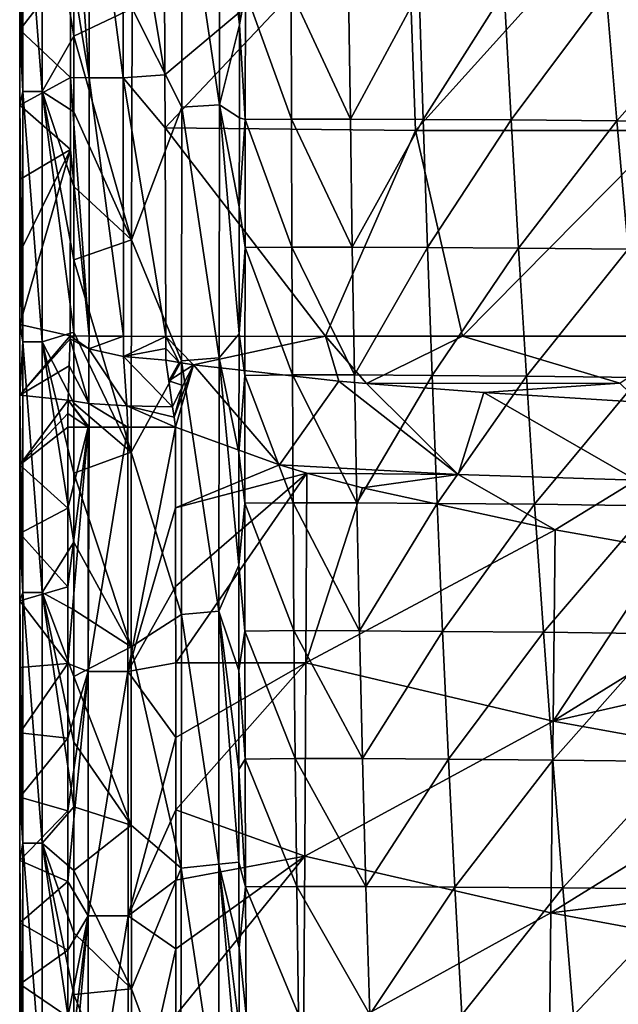
# Model space of a CAD drawing. Units: millimetres. Extents: x -302 to 303, y -411 to 69.
# Drawn here: x -302 to -255, y -103 to -27 of the extents above; entities that cross this region are included whole.
import ezdxf

# ---------------------------------------------------------------- set-up
doc = ezdxf.new("R2010")
doc.units = ezdxf.units.MM
doc.header["$LTSCALE"] = 65.185185
for name, color, linetype in [('57', 7, 'CONTINUOUS'), ('58', 7, 'CONTINUOUS'), ('60', 7, 'CONTINUOUS'), ('61', 7, 'CONTINUOUS'), ('63', 7, 'CONTINUOUS'), ('79', 7, 'CONTINUOUS'), ('80', 7, 'CONTINUOUS'), ('86', 7, 'CONTINUOUS'), ('91', 7, 'CONTINUOUS'), ('92', 7, 'CONTINUOUS'), ('94', 7, 'CONTINUOUS'), ('95', 7, 'CONTINUOUS'), ('96', 7, 'CONTINUOUS'), ('97', 7, 'CONTINUOUS'), ('98', 7, 'CONTINUOUS')]:
    doc.layers.add(name, color=color, linetype=linetype)

msp = doc.modelspace()

# ---------------------------------------------------------------- linework, layer by layer
at = {"layer": '57', "linetype": 'Continuous'}
for points in [[(-297.353, -22.271, -37.487), (-292.855, -26.089, -38.85), (-297.353, -28.229, -37.487), (-297.353, -22.271, -37.487)], [(-292.855, -26.089, -38.85), (-292.888, -44.011, -38.84), (-297.353, -28.229, -37.487), (-292.855, -26.089, -38.85)], [(-297.353, -28.229, -37.487), (-292.888, -44.011, -38.84), (-297.353, -34.098, -37.487), (-297.353, -28.229, -37.487)], [(-297.353, -34.098, -37.487), (-292.888, -44.011, -38.84), (-297.352, -39.875, -37.487), (-297.353, -34.098, -37.487)], [(-297.352, -39.875, -37.487), (-292.888, -44.011, -38.84), (-297.352, -45.557, -37.488), (-297.352, -39.875, -37.487)], [(-292.888, -44.011, -38.84), (-292.912, -60.435, -38.833), (-297.352, -45.557, -37.488), (-292.888, -44.011, -38.84)], [(-297.352, -45.557, -37.488), (-292.912, -60.435, -38.833), (-297.352, -51.148, -37.488), (-297.352, -45.557, -37.488)], [(-297.352, -51.148, -37.488), (-292.912, -60.435, -38.833), (-297.352, -56.652, -37.488), (-297.352, -51.148, -37.488)], [(-297.352, -56.652, -37.488), (-292.912, -60.435, -38.833), (-297.351, -62.072, -37.488), (-297.352, -56.652, -37.488)], [(-292.912, -60.435, -38.833), (-292.92, -75.505, -38.83), (-297.351, -62.072, -37.488), (-292.912, -60.435, -38.833)], [(-297.351, -62.072, -37.488), (-292.92, -75.505, -38.83), (-297.351, -67.407, -37.488), (-297.351, -62.072, -37.488)], [(-297.351, -67.407, -37.488), (-292.92, -75.505, -38.83), (-297.351, -72.653, -37.488), (-297.351, -67.407, -37.488)], [(-297.351, -72.653, -37.488), (-292.92, -75.505, -38.83), (-297.351, -77.814, -37.488), (-297.351, -72.653, -37.488)], [(-292.92, -75.505, -38.83), (-292.911, -89.33, -38.833), (-297.351, -77.814, -37.488), (-292.92, -75.505, -38.83)], [(-297.351, -77.814, -37.488), (-292.911, -89.33, -38.833), (-297.351, -82.894, -37.488), (-297.351, -77.814, -37.488)], [(-297.351, -82.894, -37.488), (-292.911, -89.33, -38.833), (-297.351, -87.898, -37.488), (-297.351, -82.894, -37.488)], [(-297.351, -87.898, -37.488), (-292.911, -89.33, -38.833), (-297.352, -92.823, -37.488), (-297.351, -87.898, -37.488)], [(-292.911, -89.33, -38.833), (-292.883, -102.002, -38.842), (-297.352, -92.823, -37.488), (-292.911, -89.33, -38.833)], [(-297.352, -92.823, -37.488), (-292.883, -102.002, -38.842), (-297.352, -97.666, -37.488), (-297.352, -92.823, -37.488)], [(-297.352, -97.666, -37.488), (-292.883, -102.002, -38.842), (-297.352, -102.43, -37.487), (-297.352, -97.666, -37.488)], [(-292.883, -102.002, -38.842), (-292.839, -113.544, -38.855), (-297.352, -102.43, -37.487), (-292.883, -102.002, -38.842)], [(-297.352, -102.43, -37.487), (-292.839, -113.544, -38.855), (-297.353, -107.12, -37.487), (-297.352, -102.43, -37.487)]]:
    msp.add_3dface(points, dxfattribs=at)
at = {"layer": '58', "linetype": 'Continuous'}
for points in [[(-289.482, -58.517, -4.983), (-289.479, -64.754, -4.986), (-281.429, -61.435, -6.747), (-289.482, -58.517, -4.983)], [(-281.429, -61.435, -6.747), (-289.479, -64.754, -4.986), (-279.317, -62.058, -7.21), (-281.429, -61.435, -6.747)], [(-289.479, -64.754, -4.986), (-289.477, -70.836, -4.989), (-279.317, -62.058, -7.21), (-289.479, -64.754, -4.986)], [(-289.477, -70.836, -4.989), (-289.475, -76.76, -4.993), (-279.317, -62.058, -7.21), (-289.477, -70.836, -4.989)], [(-279.317, -62.058, -7.21), (-289.475, -76.76, -4.993), (-279.41, -76.764, -7.206), (-279.317, -62.058, -7.21)], [(-279.317, -62.058, -7.21), (-279.41, -76.764, -7.206), (-275.004, -63.216, -8.156), (-279.317, -62.058, -7.21)], [(-279.41, -76.764, -7.206), (-260.107, -66.457, -11.426), (-275.004, -63.216, -8.156), (-279.41, -76.764, -7.206)], [(-260.26, -81.281, -11.43), (-260.107, -66.457, -11.426), (-279.41, -76.764, -7.206), (-260.26, -81.281, -11.43)], [(-260.107, -66.457, -11.426), (-260.26, -81.281, -11.43), (-251.486, -67.983, -13.321), (-260.107, -66.457, -11.426)], [(-251.486, -67.983, -13.321), (-260.26, -81.281, -11.43), (-241.32, -69.563, -15.557), (-251.486, -67.983, -13.321)], [(-241.32, -69.563, -15.557), (-260.26, -81.281, -11.43), (-241.584, -77.044, -15.527), (-241.32, -69.563, -15.557)], [(-289.475, -76.76, -4.993), (-289.473, -82.527, -4.996), (-279.41, -76.764, -7.206), (-289.475, -76.76, -4.993)], [(-289.473, -82.527, -4.996), (-289.471, -88.132, -4.999), (-279.41, -76.764, -7.206), (-289.473, -82.527, -4.996)], [(-279.41, -76.764, -7.206), (-289.471, -88.132, -4.999), (-279.489, -91.716, -7.206), (-279.41, -76.764, -7.206)], [(-260.26, -81.281, -11.43), (-279.41, -76.764, -7.206), (-279.489, -91.716, -7.206), (-260.26, -81.281, -11.43)], [(-241.584, -77.044, -15.527), (-260.26, -81.281, -11.43), (-241.851, -84.606, -15.497), (-241.584, -77.044, -15.527)], [(-260.427, -96.107, -11.43), (-260.26, -81.281, -11.43), (-279.489, -91.716, -7.206), (-260.427, -96.107, -11.43)], [(-260.26, -81.281, -11.43), (-260.427, -96.107, -11.43), (-241.851, -84.606, -15.497), (-260.26, -81.281, -11.43)], [(-241.851, -84.606, -15.497), (-260.427, -96.107, -11.43), (-242.172, -93.896, -15.461), (-241.851, -84.606, -15.497)], [(-289.471, -88.132, -4.999), (-289.47, -93.581, -5.002), (-279.489, -91.716, -7.206), (-289.471, -88.132, -4.999)], [(-289.47, -93.581, -5.002), (-289.468, -98.884, -5.004), (-279.489, -91.716, -7.206), (-289.47, -93.581, -5.002)], [(-289.468, -98.884, -5.004), (-289.467, -104.044, -5.007), (-279.489, -91.716, -7.206), (-289.468, -98.884, -5.004)], [(-279.489, -91.716, -7.206), (-289.467, -104.044, -5.007), (-279.568, -106.669, -7.206), (-279.489, -91.716, -7.206)], [(-260.427, -96.107, -11.43), (-279.489, -91.716, -7.206), (-279.568, -106.669, -7.206), (-260.427, -96.107, -11.43)], [(-242.172, -93.896, -15.461), (-260.427, -96.107, -11.43), (-242.357, -99.469, -15.441), (-242.172, -93.896, -15.461)], [(-260.594, -110.928, -11.43), (-260.427, -96.107, -11.43), (-279.568, -106.669, -7.206), (-260.594, -110.928, -11.43)], [(-260.427, -96.107, -11.43), (-260.594, -110.928, -11.43), (-242.357, -99.469, -15.441), (-260.427, -96.107, -11.43)], [(-242.357, -99.469, -15.441), (-260.594, -110.928, -11.43), (-242.767, -112.451, -15.399), (-242.357, -99.469, -15.441)]]:
    msp.add_3dface(points, dxfattribs=at)
at = {"layer": '60', "linetype": 'Continuous'}
for points in [[(-284.52, -19.859, -48.179), (-284.078, -24.792, -50.595), (-284.531, -27.359, -48.185), (-284.52, -19.859, -48.179)], [(-284.078, -24.792, -50.595), (-284.092, -34.693, -50.625), (-284.531, -27.359, -48.185), (-284.078, -24.792, -50.595)], [(-284.078, -24.792, -50.595), (-280.504, -34.672, -66.917), (-284.092, -34.693, -50.625), (-284.078, -24.792, -50.595)], [(-280.528, -24.777, -66.901), (-280.504, -34.672, -66.917), (-284.078, -24.792, -50.595), (-280.528, -24.777, -66.901)], [(-276.092, -24.76, -82.623), (-275.955, -34.66, -82.621), (-280.528, -24.777, -66.901), (-276.092, -24.76, -82.623)], [(-280.528, -24.777, -66.901), (-275.955, -34.66, -82.621), (-280.504, -34.672, -66.917), (-280.528, -24.777, -66.901)], [(-276.092, -24.76, -82.623), (-270.632, -24.771, -97.679), (-275.955, -34.66, -82.621), (-276.092, -24.76, -82.623)], [(-270.632, -24.771, -97.679), (-270.312, -34.685, -97.68), (-275.955, -34.66, -82.621), (-270.632, -24.771, -97.679)], [(-270.632, -24.771, -97.679), (-264.051, -24.781, -111.848), (-270.312, -34.685, -97.68), (-270.632, -24.771, -97.679)], [(-264.051, -24.781, -111.848), (-263.506, -34.712, -111.828), (-270.312, -34.685, -97.68), (-264.051, -24.781, -111.848)], [(-264.051, -24.781, -111.848), (-256.146, -24.849, -125.106), (-263.506, -34.712, -111.828), (-264.051, -24.781, -111.848)], [(-256.146, -24.849, -125.106), (-255.321, -34.795, -125.074), (-263.506, -34.712, -111.828), (-256.146, -24.849, -125.106)], [(-256.146, -24.849, -125.106), (-246.642, -24.975, -137.399), (-255.321, -34.795, -125.074), (-256.146, -24.849, -125.106)], [(-246.642, -24.975, -137.399), (-245.457, -34.93, -137.38), (-255.321, -34.795, -125.074), (-246.642, -24.975, -137.399)], [(-284.531, -27.359, -48.185), (-284.092, -34.693, -50.625), (-284.543, -34.547, -48.19), (-284.531, -27.359, -48.185)], [(-284.543, -34.547, -48.19), (-284.092, -34.693, -50.625), (-284.555, -41.448, -48.195), (-284.543, -34.547, -48.19)], [(-284.092, -34.693, -50.625), (-284.105, -44.594, -50.657), (-284.555, -41.448, -48.195), (-284.092, -34.693, -50.625)], [(-284.092, -34.693, -50.625), (-280.475, -44.566, -66.935), (-284.105, -44.594, -50.657), (-284.092, -34.693, -50.625)], [(-280.504, -34.672, -66.917), (-280.475, -44.566, -66.935), (-284.092, -34.693, -50.625), (-280.504, -34.672, -66.917)], [(-275.955, -34.66, -82.621), (-275.808, -44.56, -82.621), (-280.504, -34.672, -66.917), (-275.955, -34.66, -82.621)], [(-280.504, -34.672, -66.917), (-275.808, -44.56, -82.621), (-280.475, -44.566, -66.935), (-280.504, -34.672, -66.917)], [(-275.955, -34.66, -82.621), (-270.312, -34.685, -97.68), (-275.808, -44.56, -82.621), (-275.955, -34.66, -82.621)], [(-270.312, -34.685, -97.68), (-269.974, -44.597, -97.678), (-275.808, -44.56, -82.621), (-270.312, -34.685, -97.68)], [(-270.312, -34.685, -97.68), (-263.506, -34.712, -111.828), (-269.974, -44.597, -97.678), (-270.312, -34.685, -97.68)], [(-263.506, -34.712, -111.828), (-262.932, -44.64, -111.808), (-269.974, -44.597, -97.678), (-263.506, -34.712, -111.828)], [(-263.506, -34.712, -111.828), (-255.321, -34.795, -125.074), (-262.932, -44.64, -111.808), (-263.506, -34.712, -111.828)], [(-255.321, -34.795, -125.074), (-254.459, -44.737, -125.044), (-262.932, -44.64, -111.808), (-255.321, -34.795, -125.074)], [(-255.321, -34.795, -125.074), (-245.457, -34.93, -137.38), (-254.459, -44.737, -125.044), (-255.321, -34.795, -125.074)], [(-284.555, -41.448, -48.195), (-284.105, -44.594, -50.657), (-284.569, -51.269, -48.2), (-284.555, -41.448, -48.195)], [(-284.105, -44.594, -50.657), (-284.114, -54.495, -50.689), (-284.569, -51.269, -48.2), (-284.105, -44.594, -50.657)], [(-284.105, -44.594, -50.657), (-280.437, -54.462, -66.955), (-284.114, -54.495, -50.689), (-284.105, -44.594, -50.657)], [(-280.475, -44.566, -66.935), (-280.437, -54.462, -66.955), (-284.105, -44.594, -50.657), (-280.475, -44.566, -66.935)], [(-275.808, -44.56, -82.621), (-275.645, -54.461, -82.621), (-280.475, -44.566, -66.935), (-275.808, -44.56, -82.621)], [(-280.475, -44.566, -66.935), (-275.645, -54.461, -82.621), (-280.437, -54.462, -66.955), (-280.475, -44.566, -66.935)], [(-275.808, -44.56, -82.621), (-269.974, -44.597, -97.678), (-275.645, -54.461, -82.621), (-275.808, -44.56, -82.621)], [(-269.974, -44.597, -97.678), (-269.614, -54.508, -97.676), (-275.645, -54.461, -82.621), (-269.974, -44.597, -97.678)], [(-269.974, -44.597, -97.678), (-262.932, -44.64, -111.808), (-269.614, -54.508, -97.676), (-269.974, -44.597, -97.678)], [(-262.932, -44.64, -111.808), (-262.326, -54.563, -111.79), (-269.614, -54.508, -97.676), (-262.932, -44.64, -111.808)], [(-262.932, -44.64, -111.808), (-254.459, -44.737, -125.044), (-262.326, -54.563, -111.79), (-262.932, -44.64, -111.808)], [(-254.459, -44.737, -125.044), (-253.556, -54.671, -125.017), (-262.326, -54.563, -111.79), (-254.459, -44.737, -125.044)], [(-284.569, -51.269, -48.2), (-284.114, -54.495, -50.689), (-284.58, -60.503, -48.201), (-284.569, -51.269, -48.2)], [(-284.114, -54.495, -50.689), (-284.118, -64.398, -50.723), (-284.58, -60.503, -48.201), (-284.114, -54.495, -50.689)], [(-284.114, -54.495, -50.689), (-280.385, -64.361, -66.977), (-284.118, -64.398, -50.723), (-284.114, -54.495, -50.689)], [(-280.437, -54.462, -66.955), (-280.385, -64.361, -66.977), (-284.114, -54.495, -50.689), (-280.437, -54.462, -66.955)], [(-275.645, -54.461, -82.621), (-275.463, -64.362, -82.622), (-280.437, -54.462, -66.955), (-275.645, -54.461, -82.621)], [(-280.437, -54.462, -66.955), (-275.463, -64.362, -82.622), (-280.385, -64.361, -66.977), (-280.437, -54.462, -66.955)], [(-275.645, -54.461, -82.621), (-269.614, -54.508, -97.676), (-275.463, -64.362, -82.622), (-275.645, -54.461, -82.621)], [(-269.614, -54.508, -97.676), (-269.228, -64.415, -97.673), (-275.463, -64.362, -82.622), (-269.614, -54.508, -97.676)], [(-269.614, -54.508, -97.676), (-262.326, -54.563, -111.79), (-269.228, -64.415, -97.673), (-269.614, -54.508, -97.676)], [(-262.326, -54.563, -111.79), (-261.686, -64.479, -111.773), (-269.228, -64.415, -97.673), (-262.326, -54.563, -111.79)], [(-262.326, -54.563, -111.79), (-253.556, -54.671, -125.017), (-261.686, -64.479, -111.773), (-262.326, -54.563, -111.79)], [(-253.556, -54.671, -125.017), (-252.607, -64.594, -124.995), (-261.686, -64.479, -111.773), (-253.556, -54.671, -125.017)], [(-284.58, -60.503, -48.201), (-284.118, -64.398, -50.723), (-284.587, -69.192, -48.198), (-284.58, -60.503, -48.201)], [(-284.118, -64.398, -50.723), (-284.113, -74.302, -50.757), (-284.587, -69.192, -48.198), (-284.118, -64.398, -50.723)], [(-280.385, -64.361, -66.977), (-280.316, -74.262, -67), (-284.118, -64.398, -50.723), (-280.385, -64.361, -66.977)], [(-284.118, -64.398, -50.723), (-280.316, -74.262, -67), (-284.113, -74.302, -50.757), (-284.118, -64.398, -50.723)], [(-275.463, -64.362, -82.622), (-275.257, -74.264, -82.623), (-280.385, -64.361, -66.977), (-275.463, -64.362, -82.622)], [(-280.385, -64.361, -66.977), (-275.257, -74.264, -82.623), (-280.316, -74.262, -67), (-280.385, -64.361, -66.977)], [(-275.463, -64.362, -82.622), (-269.228, -64.415, -97.673), (-275.257, -74.264, -82.623), (-275.463, -64.362, -82.622)], [(-269.228, -64.415, -97.673), (-268.811, -74.32, -97.67), (-275.257, -74.264, -82.623), (-269.228, -64.415, -97.673)], [(-269.228, -64.415, -97.673), (-261.686, -64.479, -111.773), (-268.811, -74.32, -97.67), (-269.228, -64.415, -97.673)], [(-261.686, -64.479, -111.773), (-261.005, -74.387, -111.76), (-268.811, -74.32, -97.67), (-261.686, -64.479, -111.773)], [(-261.686, -64.479, -111.773), (-252.607, -64.594, -124.995), (-261.005, -74.387, -111.76), (-261.686, -64.479, -111.773)], [(-252.607, -64.594, -124.995), (-251.61, -74.504, -124.979), (-261.005, -74.387, -111.76), (-252.607, -64.594, -124.995)], [(-284.587, -69.192, -48.198), (-284.113, -74.302, -50.757), (-284.59, -77.355, -48.189), (-284.587, -69.192, -48.198)], [(-284.113, -74.302, -50.757), (-284.098, -84.204, -50.792), (-284.59, -77.355, -48.189), (-284.113, -74.302, -50.757)], [(-280.316, -74.262, -67), (-280.224, -84.164, -67.024), (-284.113, -74.302, -50.757), (-280.316, -74.262, -67)], [(-284.113, -74.302, -50.757), (-280.224, -84.164, -67.024), (-284.098, -84.204, -50.792), (-284.113, -74.302, -50.757)], [(-275.257, -74.264, -82.623), (-275.023, -84.166, -82.624), (-280.316, -74.262, -67), (-275.257, -74.264, -82.623)], [(-280.316, -74.262, -67), (-275.023, -84.166, -82.624), (-280.224, -84.164, -67.024), (-280.316, -74.262, -67)], [(-275.257, -74.264, -82.623), (-268.811, -74.32, -97.67), (-275.023, -84.166, -82.624), (-275.257, -74.264, -82.623)], [(-268.811, -74.32, -97.67), (-268.359, -84.22, -97.668), (-275.023, -84.166, -82.624), (-268.811, -74.32, -97.67)], [(-268.811, -74.32, -97.67), (-261.005, -74.387, -111.76), (-268.359, -84.22, -97.668), (-268.811, -74.32, -97.67)], [(-261.005, -74.387, -111.76), (-260.282, -84.286, -111.753), (-268.359, -84.22, -97.668), (-261.005, -74.387, -111.76)], [(-261.005, -74.387, -111.76), (-251.61, -74.504, -124.979), (-260.282, -84.286, -111.753), (-261.005, -74.387, -111.76)], [(-251.61, -74.504, -124.979), (-250.558, -84.401, -124.969), (-260.282, -84.286, -111.753), (-251.61, -74.504, -124.979)], [(-284.59, -77.355, -48.189), (-284.098, -84.204, -50.792), (-284.588, -85.023, -48.176), (-284.59, -77.355, -48.189)], [(-284.098, -84.204, -50.792), (-284.07, -94.104, -50.826), (-284.588, -85.023, -48.176), (-284.098, -84.204, -50.792)], [(-280.224, -84.164, -67.024), (-280.106, -94.067, -67.048), (-284.098, -84.204, -50.792), (-280.224, -84.164, -67.024)], [(-284.098, -84.204, -50.792), (-280.106, -94.067, -67.048), (-284.07, -94.104, -50.826), (-284.098, -84.204, -50.792)], [(-275.023, -84.166, -82.624), (-274.755, -94.067, -82.625), (-280.224, -84.164, -67.024), (-275.023, -84.166, -82.624)], [(-280.224, -84.164, -67.024), (-274.755, -94.067, -82.625), (-280.106, -94.067, -67.048), (-280.224, -84.164, -67.024)], [(-275.023, -84.166, -82.624), (-268.359, -84.22, -97.668), (-274.755, -94.067, -82.625), (-275.023, -84.166, -82.624)], [(-268.359, -84.22, -97.668), (-267.869, -94.116, -97.668), (-274.755, -94.067, -82.625), (-268.359, -84.22, -97.668)], [(-268.359, -84.22, -97.668), (-260.282, -84.286, -111.753), (-267.869, -94.116, -97.668), (-268.359, -84.22, -97.668)], [(-260.282, -84.286, -111.753), (-259.511, -94.176, -111.751), (-267.869, -94.116, -97.668), (-260.282, -84.286, -111.753)], [(-260.282, -84.286, -111.753), (-250.558, -84.401, -124.969), (-259.511, -94.176, -111.751), (-260.282, -84.286, -111.753)], [(-250.558, -84.401, -124.969), (-249.449, -94.284, -124.967), (-259.511, -94.176, -111.751), (-250.558, -84.401, -124.969)], [(-284.588, -85.023, -48.176), (-284.07, -94.104, -50.826), (-284.582, -92.176, -48.159), (-284.588, -85.023, -48.176)], [(-284.582, -92.176, -48.159), (-284.07, -94.104, -50.826), (-284.573, -98.813, -48.137), (-284.582, -92.176, -48.159)], [(-284.07, -94.104, -50.826), (-284.027, -104.003, -50.86), (-284.573, -98.813, -48.137), (-284.07, -94.104, -50.826)], [(-280.106, -94.067, -67.048), (-279.957, -103.971, -67.071), (-284.07, -94.104, -50.826), (-280.106, -94.067, -67.048)], [(-284.07, -94.104, -50.826), (-279.957, -103.971, -67.071), (-284.027, -104.003, -50.86), (-284.07, -94.104, -50.826)], [(-274.755, -94.067, -82.625), (-274.45, -103.968, -82.626), (-280.106, -94.067, -67.048), (-274.755, -94.067, -82.625)], [(-280.106, -94.067, -67.048), (-274.45, -103.968, -82.626), (-279.957, -103.971, -67.071), (-280.106, -94.067, -67.048)], [(-274.755, -94.067, -82.625), (-267.869, -94.116, -97.668), (-274.45, -103.968, -82.626), (-274.755, -94.067, -82.625)], [(-267.869, -94.116, -97.668), (-267.336, -104.009, -97.671), (-274.45, -103.968, -82.626), (-267.869, -94.116, -97.668)], [(-267.869, -94.116, -97.668), (-259.511, -94.176, -111.751), (-267.336, -104.009, -97.671), (-267.869, -94.116, -97.668)], [(-259.511, -94.176, -111.751), (-258.688, -104.058, -111.757), (-267.336, -104.009, -97.671), (-259.511, -94.176, -111.751)], [(-259.511, -94.176, -111.751), (-249.449, -94.284, -124.967), (-258.688, -104.058, -111.757), (-259.511, -94.176, -111.751)], [(-249.449, -94.284, -124.967), (-248.276, -104.154, -124.975), (-258.688, -104.058, -111.757), (-249.449, -94.284, -124.967)], [(-284.573, -98.813, -48.137), (-284.027, -104.003, -50.86), (-284.56, -104.933, -48.112), (-284.573, -98.813, -48.137)]]:
    msp.add_3dface(points, dxfattribs=at)
at = {"layer": '61', "linetype": 'Continuous'}
for points in [[(-290.37, -15.224, -3.837), (-290.308, -31.229, -3.905), (-271.623, -15.528, -4.834), (-290.37, -15.224, -3.837)], [(-290.293, -35.325, -3.923), (-271.623, -15.528, -4.834), (-290.308, -31.229, -3.905), (-290.293, -35.325, -3.923)], [(-270.923, -35.536, -5.192), (-271.623, -15.528, -4.834), (-290.293, -35.325, -3.923), (-270.923, -35.536, -5.192)], [(-252.865, -15.528, -5.666), (-271.623, -15.528, -4.834), (-270.923, -35.536, -5.192), (-252.865, -15.528, -5.666)], [(-251.538, -35.536, -6.242), (-252.865, -15.528, -5.666), (-270.923, -35.536, -5.192), (-251.538, -35.536, -6.242)], [(-270.923, -35.536, -5.192), (-290.293, -35.325, -3.923), (-277.884, -51.469, -4.949), (-270.923, -35.536, -5.192)], [(-277.884, -51.469, -4.949), (-290.293, -35.325, -3.923), (-290.231, -51.475, -3.993), (-277.884, -51.469, -4.949)], [(-267.262, -51.463, -5.701), (-270.923, -35.536, -5.192), (-277.884, -51.469, -4.949), (-267.262, -51.463, -5.701)], [(-251.538, -35.536, -6.242), (-270.923, -35.536, -5.192), (-267.262, -51.463, -5.701), (-251.538, -35.536, -6.242)], [(-249.644, -51.448, -6.761), (-251.538, -35.536, -6.242), (-267.262, -51.463, -5.701), (-249.644, -51.448, -6.761)]]:
    msp.add_3dface(points, dxfattribs=at)
at = {"layer": '63', "linetype": 'Continuous'}
for points in [[(-301.549, -21.802, -30.871), (-301.549, -27.732, -30.871), (-297.606, -22.655, -9.353), (-301.549, -21.802, -30.871)], [(-297.606, -22.655, -9.353), (-301.549, -27.732, -30.871), (-297.614, -31.436, -9.389), (-297.606, -22.655, -9.353)], [(-301.549, -27.732, -30.871), (-301.549, -33.573, -30.871), (-297.614, -31.436, -9.389), (-301.549, -27.732, -30.871)], [(-297.614, -31.436, -9.389), (-301.549, -33.573, -30.871), (-297.618, -37.002, -9.412), (-297.614, -31.436, -9.389)], [(-301.549, -33.573, -30.871), (-301.548, -39.325, -30.87), (-297.618, -37.002, -9.412), (-301.549, -33.573, -30.871)], [(-301.548, -44.982, -30.87), (-301.548, -50.548, -30.87), (-297.618, -37.002, -9.412), (-301.548, -44.982, -30.87)], [(-297.618, -37.002, -9.412), (-301.548, -50.548, -30.87), (-297.631, -51.447, -9.473), (-297.618, -37.002, -9.412)], [(-301.548, -39.325, -30.87), (-301.548, -44.982, -30.87), (-297.618, -37.002, -9.412), (-301.548, -39.325, -30.87)], [(-301.548, -50.548, -30.87), (-301.547, -56.028, -30.87), (-297.631, -51.447, -9.473), (-301.548, -50.548, -30.87)], [(-297.631, -51.447, -9.473), (-301.547, -56.028, -30.87), (-297.637, -51.677, -9.501), (-297.631, -51.447, -9.473)], [(-297.637, -51.677, -9.501), (-301.547, -56.028, -30.87), (-297.73, -53.745, -9.93), (-297.637, -51.677, -9.501)], [(-297.73, -53.745, -9.93), (-301.547, -56.028, -30.87), (-297.802, -56.405, -10.261), (-297.73, -53.745, -9.93)], [(-301.547, -56.028, -30.87), (-301.547, -61.425, -30.87), (-297.802, -56.405, -10.261), (-301.547, -56.028, -30.87)], [(-297.802, -56.405, -10.261), (-301.547, -61.425, -30.87), (-297.815, -57.457, -10.322), (-297.802, -56.405, -10.261)], [(-301.547, -61.425, -30.87), (-297.82, -58.514, -10.343), (-297.815, -57.457, -10.322), (-301.547, -61.425, -30.87)], [(-297.82, -64.77, -10.346), (-297.82, -58.514, -10.343), (-301.547, -61.425, -30.87), (-297.82, -64.77, -10.346)], [(-301.547, -66.739, -30.87), (-297.82, -64.77, -10.346), (-301.547, -61.425, -30.87), (-301.547, -66.739, -30.87)], [(-297.82, -70.869, -10.349), (-297.82, -64.77, -10.346), (-301.547, -66.739, -30.87), (-297.82, -70.869, -10.349)], [(-301.547, -71.965, -30.87), (-297.82, -70.869, -10.349), (-301.547, -66.739, -30.87), (-301.547, -71.965, -30.87)], [(-297.821, -76.809, -10.351), (-297.82, -70.869, -10.349), (-301.547, -71.965, -30.87), (-297.821, -76.809, -10.351)], [(-301.547, -77.106, -30.87), (-297.821, -76.809, -10.351), (-301.547, -71.965, -30.87), (-301.547, -77.106, -30.87)], [(-297.822, -82.591, -10.354), (-297.821, -76.809, -10.351), (-301.547, -82.167, -30.87), (-297.822, -82.591, -10.354)], [(-301.547, -82.167, -30.87), (-297.821, -76.809, -10.351), (-301.547, -77.106, -30.87), (-301.547, -82.167, -30.87)], [(-301.547, -87.151, -30.87), (-297.822, -82.591, -10.354), (-301.547, -82.167, -30.87), (-301.547, -87.151, -30.87)], [(-297.822, -88.209, -10.356), (-297.822, -82.591, -10.354), (-301.547, -87.151, -30.87), (-297.822, -88.209, -10.356)], [(-301.547, -92.059, -30.87), (-297.822, -88.209, -10.356), (-301.547, -87.151, -30.87), (-301.547, -92.059, -30.87)], [(-297.823, -93.672, -10.358), (-297.822, -88.209, -10.356), (-301.547, -92.059, -30.87), (-297.823, -93.672, -10.358)], [(-301.548, -96.886, -30.87), (-297.823, -93.672, -10.358), (-301.547, -92.059, -30.87), (-301.548, -96.886, -30.87)], [(-297.824, -98.989, -10.36), (-297.823, -93.672, -10.358), (-301.548, -96.886, -30.87), (-297.824, -98.989, -10.36)], [(-301.548, -101.634, -30.87), (-297.824, -98.989, -10.36), (-301.548, -96.886, -30.87), (-301.548, -101.634, -30.87)], [(-297.825, -104.163, -10.362), (-297.824, -98.989, -10.36), (-301.548, -101.634, -30.87), (-297.825, -104.163, -10.362)], [(-301.549, -106.308, -30.871), (-297.825, -104.163, -10.362), (-301.548, -101.634, -30.87), (-301.549, -106.308, -30.871)]]:
    msp.add_3dface(points, dxfattribs=at)
at = {"layer": '79', "linetype": 'Continuous'}
for points in [[(-292.855, -26.089, -38.85), (-288.981, -14.083, -40.842), (-288.998, -33.727, -40.846), (-292.855, -26.089, -38.85)], [(-288.981, -14.083, -40.842), (-286.087, -33.547, -44.11), (-288.998, -33.727, -40.846), (-288.981, -14.083, -40.842)], [(-286.065, -13.943, -44.099), (-286.087, -33.547, -44.11), (-288.981, -14.083, -40.842), (-286.065, -13.943, -44.099)], [(-284.531, -27.359, -48.185), (-286.087, -33.547, -44.11), (-286.065, -13.943, -44.099), (-284.531, -27.359, -48.185)], [(-284.52, -19.859, -48.179), (-284.531, -27.359, -48.185), (-286.065, -13.943, -44.099), (-284.52, -19.859, -48.179)], [(-292.888, -44.011, -38.84), (-292.855, -26.089, -38.85), (-288.998, -33.727, -40.846), (-292.888, -44.011, -38.84)], [(-284.531, -27.359, -48.185), (-284.543, -34.547, -48.19), (-286.087, -33.547, -44.11), (-284.531, -27.359, -48.185)], [(-292.888, -44.011, -38.84), (-288.998, -33.727, -40.846), (-289.015, -53.37, -40.848), (-292.888, -44.011, -38.84)], [(-288.998, -33.727, -40.846), (-286.11, -53.148, -44.118), (-289.015, -53.37, -40.848), (-288.998, -33.727, -40.846)], [(-286.087, -33.547, -44.11), (-286.11, -53.148, -44.118), (-288.998, -33.727, -40.846), (-286.087, -33.547, -44.11)], [(-284.569, -51.269, -48.2), (-286.11, -53.148, -44.118), (-286.087, -33.547, -44.11), (-284.569, -51.269, -48.2)], [(-284.543, -34.547, -48.19), (-284.555, -41.448, -48.195), (-286.087, -33.547, -44.11), (-284.543, -34.547, -48.19)], [(-284.555, -41.448, -48.195), (-284.569, -51.269, -48.2), (-286.087, -33.547, -44.11), (-284.555, -41.448, -48.195)], [(-292.912, -60.435, -38.833), (-292.888, -44.011, -38.84), (-289.015, -53.37, -40.848), (-292.912, -60.435, -38.833)], [(-284.569, -51.269, -48.2), (-284.58, -60.503, -48.201), (-286.11, -53.148, -44.118), (-284.569, -51.269, -48.2)], [(-286.11, -53.148, -44.118), (-286.128, -72.746, -44.112), (-289.015, -53.37, -40.848), (-286.11, -53.148, -44.118)], [(-284.587, -69.192, -48.198), (-286.128, -72.746, -44.112), (-286.11, -53.148, -44.118), (-284.587, -69.192, -48.198)], [(-284.58, -60.503, -48.201), (-284.587, -69.192, -48.198), (-286.11, -53.148, -44.118), (-284.58, -60.503, -48.201)], [(-292.912, -60.435, -38.833), (-289.015, -53.37, -40.848), (-289.034, -73.013, -40.842), (-292.912, -60.435, -38.833)], [(-289.015, -53.37, -40.848), (-286.128, -72.746, -44.112), (-289.034, -73.013, -40.842), (-289.015, -53.37, -40.848)], [(-292.92, -75.505, -38.83), (-292.912, -60.435, -38.833), (-289.034, -73.013, -40.842), (-292.92, -75.505, -38.83)], [(-284.587, -69.192, -48.198), (-284.59, -77.355, -48.189), (-286.128, -72.746, -44.112), (-284.587, -69.192, -48.198)], [(-292.92, -75.505, -38.83), (-289.034, -73.013, -40.842), (-289.053, -92.655, -40.82), (-292.92, -75.505, -38.83)], [(-289.034, -73.013, -40.842), (-286.135, -92.34, -44.08), (-289.053, -92.655, -40.82), (-289.034, -73.013, -40.842)], [(-286.128, -72.746, -44.112), (-286.135, -92.34, -44.08), (-289.034, -73.013, -40.842), (-286.128, -72.746, -44.112)], [(-284.582, -92.176, -48.159), (-286.135, -92.34, -44.08), (-286.128, -72.746, -44.112), (-284.582, -92.176, -48.159)], [(-284.59, -77.355, -48.189), (-284.588, -85.023, -48.176), (-286.128, -72.746, -44.112), (-284.59, -77.355, -48.189)], [(-284.588, -85.023, -48.176), (-284.582, -92.176, -48.159), (-286.128, -72.746, -44.112), (-284.588, -85.023, -48.176)], [(-292.911, -89.33, -38.833), (-292.92, -75.505, -38.83), (-289.053, -92.655, -40.82), (-292.911, -89.33, -38.833)], [(-292.883, -102.002, -38.842), (-292.911, -89.33, -38.833), (-289.053, -92.655, -40.82), (-292.883, -102.002, -38.842)], [(-284.582, -92.176, -48.159), (-284.573, -98.813, -48.137), (-286.135, -92.34, -44.08), (-284.582, -92.176, -48.159)], [(-292.883, -102.002, -38.842), (-289.053, -92.655, -40.82), (-289.074, -112.297, -40.776), (-292.883, -102.002, -38.842)], [(-289.053, -92.655, -40.82), (-286.128, -111.931, -44.012), (-289.074, -112.297, -40.776), (-289.053, -92.655, -40.82)], [(-286.135, -92.34, -44.08), (-286.128, -111.931, -44.012), (-289.053, -92.655, -40.82), (-286.135, -92.34, -44.08)], [(-284.573, -98.813, -48.137), (-284.56, -104.933, -48.112), (-286.135, -92.34, -44.08), (-284.573, -98.813, -48.137)], [(-284.56, -104.933, -48.112), (-284.545, -110.633, -48.084), (-286.135, -92.34, -44.08), (-284.56, -104.933, -48.112)], [(-284.545, -110.633, -48.084), (-286.128, -111.931, -44.012), (-286.135, -92.34, -44.08), (-284.545, -110.633, -48.084)], [(-292.839, -113.544, -38.855), (-292.883, -102.002, -38.842), (-289.074, -112.297, -40.776), (-292.839, -113.544, -38.855)]]:
    msp.add_3dface(points, dxfattribs=at)
at = {"layer": '80', "linetype": 'Continuous'}
for points in [[(-301.55, -15.779, -30.871), (-301.311, -13.105, -33.628), (-301.309, -32.506, -33.629), (-301.55, -15.779, -30.871)], [(-299.802, -13.104, -36.041), (-299.801, -32.505, -36.042), (-301.311, -13.105, -33.628), (-299.802, -13.104, -36.041)], [(-301.311, -13.105, -33.628), (-299.801, -32.505, -36.042), (-301.309, -32.506, -33.629), (-301.311, -13.105, -33.628)], [(-297.353, -22.271, -37.487), (-297.353, -28.229, -37.487), (-299.802, -13.104, -36.041), (-297.353, -22.271, -37.487)], [(-299.802, -13.104, -36.041), (-297.353, -28.229, -37.487), (-299.801, -32.505, -36.042), (-299.802, -13.104, -36.041)], [(-301.549, -21.802, -30.871), (-301.55, -15.779, -30.871), (-301.309, -32.506, -33.629), (-301.549, -21.802, -30.871)], [(-301.549, -27.732, -30.871), (-301.549, -21.802, -30.871), (-301.309, -32.506, -33.629), (-301.549, -27.732, -30.871)], [(-301.549, -33.573, -30.871), (-301.549, -27.732, -30.871), (-301.309, -32.506, -33.629), (-301.549, -33.573, -30.871)], [(-297.353, -28.229, -37.487), (-297.353, -34.098, -37.487), (-299.801, -32.505, -36.042), (-297.353, -28.229, -37.487)], [(-301.549, -33.573, -30.871), (-301.309, -32.506, -33.629), (-301.308, -51.907, -33.629), (-301.549, -33.573, -30.871)], [(-299.801, -32.505, -36.042), (-299.8, -51.907, -36.042), (-301.309, -32.506, -33.629), (-299.801, -32.505, -36.042)], [(-301.309, -32.506, -33.629), (-299.8, -51.907, -36.042), (-301.308, -51.907, -33.629), (-301.309, -32.506, -33.629)], [(-297.353, -34.098, -37.487), (-297.352, -39.875, -37.487), (-299.801, -32.505, -36.042), (-297.353, -34.098, -37.487)], [(-297.352, -39.875, -37.487), (-297.352, -45.557, -37.488), (-299.801, -32.505, -36.042), (-297.352, -39.875, -37.487)], [(-297.352, -45.557, -37.488), (-297.352, -51.148, -37.488), (-299.801, -32.505, -36.042), (-297.352, -45.557, -37.488)], [(-299.801, -32.505, -36.042), (-297.352, -51.148, -37.488), (-299.8, -51.907, -36.042), (-299.801, -32.505, -36.042)], [(-301.548, -39.325, -30.87), (-301.549, -33.573, -30.871), (-301.308, -51.907, -33.629), (-301.548, -39.325, -30.87)], [(-301.548, -44.982, -30.87), (-301.548, -39.325, -30.87), (-301.308, -51.907, -33.629), (-301.548, -44.982, -30.87)], [(-301.548, -50.548, -30.87), (-301.548, -44.982, -30.87), (-301.308, -51.907, -33.629), (-301.548, -50.548, -30.87)], [(-301.547, -56.028, -30.87), (-301.548, -50.548, -30.87), (-301.308, -51.907, -33.629), (-301.547, -56.028, -30.87)], [(-297.352, -51.148, -37.488), (-297.352, -56.652, -37.488), (-299.8, -51.907, -36.042), (-297.352, -51.148, -37.488)], [(-301.547, -56.028, -30.87), (-301.308, -51.907, -33.629), (-301.308, -71.308, -33.629), (-301.547, -56.028, -30.87)], [(-299.8, -51.907, -36.042), (-299.799, -71.308, -36.042), (-301.308, -51.907, -33.629), (-299.8, -51.907, -36.042)], [(-301.308, -51.907, -33.629), (-299.799, -71.308, -36.042), (-301.308, -71.308, -33.629), (-301.308, -51.907, -33.629)], [(-297.352, -56.652, -37.488), (-297.351, -62.072, -37.488), (-299.8, -51.907, -36.042), (-297.352, -56.652, -37.488)], [(-297.351, -62.072, -37.488), (-297.351, -67.407, -37.488), (-299.8, -51.907, -36.042), (-297.351, -62.072, -37.488)], [(-299.8, -51.907, -36.042), (-297.351, -67.407, -37.488), (-299.799, -71.308, -36.042), (-299.8, -51.907, -36.042)], [(-301.547, -61.425, -30.87), (-301.547, -56.028, -30.87), (-301.308, -71.308, -33.629), (-301.547, -61.425, -30.87)], [(-301.547, -66.739, -30.87), (-301.547, -61.425, -30.87), (-301.308, -71.308, -33.629), (-301.547, -66.739, -30.87)], [(-301.547, -71.965, -30.87), (-301.547, -66.739, -30.87), (-301.308, -71.308, -33.629), (-301.547, -71.965, -30.87)], [(-297.351, -67.407, -37.488), (-297.351, -72.653, -37.488), (-299.799, -71.308, -36.042), (-297.351, -67.407, -37.488)], [(-301.547, -71.965, -30.87), (-301.308, -71.308, -33.629), (-301.308, -90.709, -33.629), (-301.547, -71.965, -30.87)], [(-299.799, -71.308, -36.042), (-299.8, -90.709, -36.042), (-301.308, -71.308, -33.629), (-299.799, -71.308, -36.042)], [(-301.308, -71.308, -33.629), (-299.8, -90.709, -36.042), (-301.308, -90.709, -33.629), (-301.308, -71.308, -33.629)], [(-299.799, -71.308, -36.042), (-297.351, -87.898, -37.488), (-299.8, -90.709, -36.042), (-299.799, -71.308, -36.042)], [(-297.351, -72.653, -37.488), (-297.351, -77.814, -37.488), (-299.799, -71.308, -36.042), (-297.351, -72.653, -37.488)], [(-297.351, -77.814, -37.488), (-297.351, -82.894, -37.488), (-299.799, -71.308, -36.042), (-297.351, -77.814, -37.488)], [(-297.351, -82.894, -37.488), (-297.351, -87.898, -37.488), (-299.799, -71.308, -36.042), (-297.351, -82.894, -37.488)], [(-301.547, -77.106, -30.87), (-301.547, -71.965, -30.87), (-301.308, -90.709, -33.629), (-301.547, -77.106, -30.87)], [(-301.547, -82.167, -30.87), (-301.547, -77.106, -30.87), (-301.308, -90.709, -33.629), (-301.547, -82.167, -30.87)], [(-301.547, -87.151, -30.87), (-301.547, -82.167, -30.87), (-301.308, -90.709, -33.629), (-301.547, -87.151, -30.87)], [(-301.547, -92.059, -30.87), (-301.547, -87.151, -30.87), (-301.308, -90.709, -33.629), (-301.547, -92.059, -30.87)], [(-297.351, -87.898, -37.488), (-297.352, -92.823, -37.488), (-299.8, -90.709, -36.042), (-297.351, -87.898, -37.488)], [(-301.547, -92.059, -30.87), (-301.308, -90.709, -33.629), (-301.31, -110.109, -33.628), (-301.547, -92.059, -30.87)], [(-301.308, -90.709, -33.629), (-299.801, -110.11, -36.042), (-301.31, -110.109, -33.628), (-301.308, -90.709, -33.629)], [(-299.8, -90.709, -36.042), (-299.801, -110.11, -36.042), (-301.308, -90.709, -33.629), (-299.8, -90.709, -36.042)], [(-299.8, -90.709, -36.042), (-297.353, -107.12, -37.487), (-299.801, -110.11, -36.042), (-299.8, -90.709, -36.042)], [(-297.352, -92.823, -37.488), (-297.352, -97.666, -37.488), (-299.8, -90.709, -36.042), (-297.352, -92.823, -37.488)], [(-297.352, -97.666, -37.488), (-297.352, -102.43, -37.487), (-299.8, -90.709, -36.042), (-297.352, -97.666, -37.488)], [(-297.352, -102.43, -37.487), (-297.353, -107.12, -37.487), (-299.8, -90.709, -36.042), (-297.352, -102.43, -37.487)], [(-301.548, -96.886, -30.87), (-301.547, -92.059, -30.87), (-301.31, -110.109, -33.628), (-301.548, -96.886, -30.87)], [(-301.548, -101.634, -30.87), (-301.548, -96.886, -30.87), (-301.31, -110.109, -33.628), (-301.548, -101.634, -30.87)], [(-301.549, -106.308, -30.871), (-301.548, -101.634, -30.87), (-301.31, -110.109, -33.628), (-301.549, -106.308, -30.871)]]:
    msp.add_3dface(points, dxfattribs=at)
at = {"layer": '86', "linetype": 'Continuous'}
for points in [[(-289.212, -53.499, -4.346), (-290.231, -51.475, -3.993), (-290.232, -52.404, -4.051), (-289.212, -53.499, -4.346)], [(-277.884, -51.469, -4.949), (-290.231, -51.475, -3.993), (-288.092, -53.675, -4.487), (-277.884, -51.469, -4.949)], [(-288.092, -53.675, -4.487), (-290.231, -51.475, -3.993), (-289.212, -53.499, -4.346), (-288.092, -53.675, -4.487)], [(-276.84, -54.95, -5.875), (-277.884, -51.469, -4.949), (-288.092, -53.675, -4.487), (-276.84, -54.95, -5.875)], [(-267.262, -51.463, -5.701), (-277.884, -51.469, -4.949), (-274.713, -55.136, -6.132), (-267.262, -51.463, -5.701)], [(-274.713, -55.136, -6.132), (-277.884, -51.469, -4.949), (-276.84, -54.95, -5.875), (-274.713, -55.136, -6.132)], [(-267.262, -51.463, -5.701), (-274.713, -55.136, -6.132), (-255.102, -55.099, -7.442), (-267.262, -51.463, -5.701)], [(-249.644, -51.448, -6.761), (-267.262, -51.463, -5.701), (-255.102, -55.099, -7.442), (-249.644, -51.448, -6.761)], [(-290.243, -53.32, -4.216), (-289.212, -53.499, -4.346), (-290.232, -52.404, -4.051), (-290.243, -53.32, -4.216)], [(-274.713, -55.136, -6.132), (-265.618, -55.826, -7.209), (-255.102, -55.099, -7.442), (-274.713, -55.136, -6.132)], [(-265.618, -55.826, -7.209), (-253.558, -56.568, -8.573), (-255.102, -55.099, -7.442), (-265.618, -55.826, -7.209)]]:
    msp.add_3dface(points, dxfattribs=at)
at = {"layer": '91', "linetype": 'Continuous'}
for points in [[(-289.212, -53.499, -4.346), (-290.243, -53.32, -4.216), (-289.998, -54.924, -4.576), (-289.212, -53.499, -4.346)], [(-288.092, -53.675, -4.487), (-289.212, -53.499, -4.346), (-289.998, -54.924, -4.576), (-288.092, -53.675, -4.487)], [(-288.914, -55.289, -4.783), (-288.092, -53.675, -4.487), (-289.998, -54.924, -4.576), (-288.914, -55.289, -4.783)], [(-289.709, -56.94, -4.875), (-288.914, -55.289, -4.783), (-289.998, -54.924, -4.576), (-289.709, -56.94, -4.875)]]:
    msp.add_3dface(points, dxfattribs=at)
at = {"layer": '92', "linetype": 'Continuous'}
for points in [[(-289.482, -58.517, -4.983), (-288.092, -53.675, -4.487), (-289.596, -57.729, -4.943), (-289.482, -58.517, -4.983)], [(-288.092, -53.675, -4.487), (-288.914, -55.289, -4.783), (-289.596, -57.729, -4.943), (-288.092, -53.675, -4.487)], [(-289.482, -58.517, -4.983), (-281.429, -61.435, -6.747), (-288.092, -53.675, -4.487), (-289.482, -58.517, -4.983)], [(-281.429, -61.435, -6.747), (-276.84, -54.95, -5.875), (-288.092, -53.675, -4.487), (-281.429, -61.435, -6.747)], [(-288.914, -55.289, -4.783), (-289.709, -56.94, -4.875), (-289.596, -57.729, -4.943), (-288.914, -55.289, -4.783)], [(-276.84, -54.95, -5.875), (-281.429, -61.435, -6.747), (-267.616, -62.159, -9.535), (-276.84, -54.95, -5.875)], [(-274.713, -55.136, -6.132), (-276.84, -54.95, -5.875), (-267.616, -62.159, -9.535), (-274.713, -55.136, -6.132)], [(-265.618, -55.826, -7.209), (-274.713, -55.136, -6.132), (-267.616, -62.159, -9.535), (-265.618, -55.826, -7.209)], [(-253.826, -62.604, -12.009), (-265.618, -55.826, -7.209), (-267.616, -62.159, -9.535), (-253.826, -62.604, -12.009)], [(-253.558, -56.568, -8.573), (-265.618, -55.826, -7.209), (-253.826, -62.604, -12.009), (-253.558, -56.568, -8.573)], [(-281.429, -61.435, -6.747), (-279.317, -62.058, -7.21), (-267.616, -62.159, -9.535), (-281.429, -61.435, -6.747)], [(-279.317, -62.058, -7.21), (-275.004, -63.216, -8.156), (-267.616, -62.159, -9.535), (-279.317, -62.058, -7.21)], [(-275.004, -63.216, -8.156), (-260.107, -66.457, -11.426), (-267.616, -62.159, -9.535), (-275.004, -63.216, -8.156)], [(-260.107, -66.457, -11.426), (-253.826, -62.604, -12.009), (-267.616, -62.159, -9.535), (-260.107, -66.457, -11.426)], [(-260.107, -66.457, -11.426), (-251.486, -67.983, -13.321), (-253.826, -62.604, -12.009), (-260.107, -66.457, -11.426)]]:
    msp.add_3dface(points, dxfattribs=at)
at = {"layer": '94', "linetype": 'Continuous'}
for points in [[(-297.82, -70.869, -10.349), (-297.821, -76.809, -10.351), (-296.262, -58.516, -7.231), (-297.82, -70.869, -10.349)], [(-296.262, -58.516, -7.231), (-297.821, -76.809, -10.351), (-296.258, -77.431, -7.233), (-296.262, -58.516, -7.231)], [(-297.82, -58.514, -10.343), (-297.82, -64.77, -10.346), (-296.262, -58.516, -7.231), (-297.82, -58.514, -10.343)], [(-297.82, -64.77, -10.346), (-297.82, -70.869, -10.349), (-296.262, -58.516, -7.231), (-297.82, -64.77, -10.346)], [(-296.262, -58.516, -7.231), (-296.258, -77.431, -7.233), (-296.16, -58.516, -7.115), (-296.262, -58.516, -7.231)], [(-296.258, -77.431, -7.233), (-293.177, -58.517, -5.175), (-296.16, -58.516, -7.115), (-296.258, -77.431, -7.233)], [(-293.17, -77.432, -5.181), (-293.177, -58.517, -5.175), (-296.258, -77.431, -7.233), (-293.17, -77.432, -5.181)], [(-293.17, -77.432, -5.181), (-289.482, -58.517, -4.983), (-293.177, -58.517, -5.175), (-293.17, -77.432, -5.181)], [(-289.479, -64.754, -4.986), (-289.482, -58.517, -4.983), (-293.17, -77.432, -5.181), (-289.479, -64.754, -4.986)], [(-289.477, -70.836, -4.989), (-289.479, -64.754, -4.986), (-293.17, -77.432, -5.181), (-289.477, -70.836, -4.989)], [(-289.475, -76.76, -4.993), (-289.477, -70.836, -4.989), (-293.17, -77.432, -5.181), (-289.475, -76.76, -4.993)], [(-297.821, -76.809, -10.351), (-297.822, -82.591, -10.354), (-296.258, -77.431, -7.233), (-297.821, -76.809, -10.351)], [(-289.473, -82.527, -4.996), (-289.475, -76.76, -4.993), (-293.17, -77.432, -5.181), (-289.473, -82.527, -4.996)], [(-297.822, -88.209, -10.356), (-297.823, -93.672, -10.358), (-296.258, -77.431, -7.233), (-297.822, -88.209, -10.356)], [(-296.258, -77.431, -7.233), (-297.823, -93.672, -10.358), (-296.255, -96.346, -7.235), (-296.258, -77.431, -7.233)], [(-297.822, -82.591, -10.354), (-297.822, -88.209, -10.356), (-296.258, -77.431, -7.233), (-297.822, -82.591, -10.354)], [(-293.17, -77.432, -5.181), (-296.258, -77.431, -7.233), (-296.255, -96.346, -7.235), (-293.17, -77.432, -5.181)], [(-293.165, -96.347, -5.187), (-293.17, -77.432, -5.181), (-296.255, -96.346, -7.235), (-293.165, -96.347, -5.187)], [(-293.165, -96.347, -5.187), (-289.473, -82.527, -4.996), (-293.17, -77.432, -5.181), (-293.165, -96.347, -5.187)], [(-289.471, -88.132, -4.999), (-289.473, -82.527, -4.996), (-293.165, -96.347, -5.187), (-289.471, -88.132, -4.999)], [(-289.47, -93.581, -5.002), (-289.471, -88.132, -4.999), (-293.165, -96.347, -5.187), (-289.47, -93.581, -5.002)], [(-297.823, -93.672, -10.358), (-297.824, -98.989, -10.36), (-296.255, -96.346, -7.235), (-297.823, -93.672, -10.358)], [(-289.468, -98.884, -5.004), (-289.47, -93.581, -5.002), (-293.165, -96.347, -5.187), (-289.468, -98.884, -5.004)], [(-297.826, -109.186, -10.364), (-297.827, -114.074, -10.366), (-296.255, -96.346, -7.235), (-297.826, -109.186, -10.364)], [(-296.255, -96.346, -7.235), (-297.827, -114.074, -10.366), (-296.254, -115.26, -7.236), (-296.255, -96.346, -7.235)], [(-297.825, -104.163, -10.362), (-297.826, -109.186, -10.364), (-296.255, -96.346, -7.235), (-297.825, -104.163, -10.362)], [(-297.824, -98.989, -10.36), (-297.825, -104.163, -10.362), (-296.255, -96.346, -7.235), (-297.824, -98.989, -10.36)], [(-293.165, -96.347, -5.187), (-296.255, -96.346, -7.235), (-296.254, -115.26, -7.236), (-293.165, -96.347, -5.187)], [(-293.16, -115.262, -5.192), (-293.165, -96.347, -5.187), (-296.254, -115.26, -7.236), (-293.16, -115.262, -5.192)], [(-293.16, -115.262, -5.192), (-289.468, -98.884, -5.004), (-293.165, -96.347, -5.187), (-293.16, -115.262, -5.192)], [(-289.467, -104.044, -5.007), (-289.468, -98.884, -5.004), (-293.16, -115.262, -5.192), (-289.467, -104.044, -5.007)]]:
    msp.add_3dface(points, dxfattribs=at)
at = {"layer": '95', "linetype": 'Continuous'}
for points in [[(-297.802, -56.405, -10.261), (-297.815, -57.457, -10.322), (-296.262, -58.516, -7.231), (-297.802, -56.405, -10.261)], [(-297.802, -56.405, -10.261), (-296.262, -58.516, -7.231), (-296.16, -58.516, -7.115), (-297.802, -56.405, -10.261)], [(-297.802, -56.405, -10.261), (-296.16, -58.516, -7.115), (-296.198, -56.668, -7.105), (-297.802, -56.405, -10.261)], [(-296.16, -58.516, -7.115), (-293.177, -58.517, -5.175), (-296.198, -56.668, -7.105), (-296.16, -58.516, -7.115)], [(-296.198, -56.668, -7.105), (-293.177, -58.517, -5.175), (-293.248, -56.863, -5.141), (-296.198, -56.668, -7.105)], [(-289.482, -58.517, -4.983), (-289.596, -57.729, -4.943), (-293.248, -56.863, -5.141), (-289.482, -58.517, -4.983)], [(-293.177, -58.517, -5.175), (-289.482, -58.517, -4.983), (-293.248, -56.863, -5.141), (-293.177, -58.517, -5.175)], [(-289.596, -57.729, -4.943), (-289.709, -56.94, -4.875), (-293.248, -56.863, -5.141), (-289.596, -57.729, -4.943)], [(-297.815, -57.457, -10.322), (-297.82, -58.514, -10.343), (-296.262, -58.516, -7.231), (-297.815, -57.457, -10.322)]]:
    msp.add_3dface(points, dxfattribs=at)
at = {"layer": '96', "linetype": 'Continuous'}
for points in [[(-297.637, -51.677, -9.501), (-297.73, -53.745, -9.93), (-296.198, -56.668, -7.105), (-297.637, -51.677, -9.501)], [(-297.637, -51.677, -9.501), (-296.198, -56.668, -7.105), (-296.191, -52.443, -6.601), (-297.637, -51.677, -9.501)], [(-296.198, -56.668, -7.105), (-293.248, -56.863, -5.141), (-296.191, -52.443, -6.601), (-296.198, -56.668, -7.105)], [(-296.191, -52.443, -6.601), (-293.248, -56.863, -5.141), (-293.526, -53.035, -4.696), (-296.191, -52.443, -6.601)], [(-289.709, -56.94, -4.875), (-290.243, -53.32, -4.216), (-293.526, -53.035, -4.696), (-289.709, -56.94, -4.875)], [(-293.248, -56.863, -5.141), (-289.709, -56.94, -4.875), (-293.526, -53.035, -4.696), (-293.248, -56.863, -5.141)], [(-290.243, -53.32, -4.216), (-289.709, -56.94, -4.875), (-289.998, -54.924, -4.576), (-290.243, -53.32, -4.216)], [(-297.73, -53.745, -9.93), (-297.802, -56.405, -10.261), (-296.198, -56.668, -7.105), (-297.73, -53.745, -9.93)]]:
    msp.add_3dface(points, dxfattribs=at)
at = {"layer": '97', "linetype": 'Continuous'}
for points in [[(-297.631, -51.447, -9.473), (-297.637, -51.677, -9.501), (-296.191, -52.443, -6.601), (-297.631, -51.447, -9.473)], [(-297.631, -51.447, -9.473), (-296.191, -52.443, -6.601), (-296.173, -51.46, -6.492), (-297.631, -51.447, -9.473)], [(-296.173, -51.46, -6.492), (-296.191, -52.443, -6.601), (-293.507, -51.47, -4.518), (-296.173, -51.46, -6.492)], [(-296.191, -52.443, -6.601), (-293.526, -53.035, -4.696), (-293.507, -51.47, -4.518), (-296.191, -52.443, -6.601)], [(-293.526, -53.035, -4.696), (-290.231, -51.475, -3.993), (-293.507, -51.47, -4.518), (-293.526, -53.035, -4.696)], [(-290.232, -52.404, -4.051), (-290.231, -51.475, -3.993), (-293.526, -53.035, -4.696), (-290.232, -52.404, -4.051)], [(-290.243, -53.32, -4.216), (-290.232, -52.404, -4.051), (-293.526, -53.035, -4.696), (-290.243, -53.32, -4.216)]]:
    msp.add_3dface(points, dxfattribs=at)
at = {"layer": '98', "linetype": 'Continuous'}
for points in [[(-297.597, -11.406, -9.307), (-297.606, -22.655, -9.353), (-296.175, -31.46, -6.434), (-297.597, -11.406, -9.307)], [(-296.178, -11.441, -6.377), (-297.597, -11.406, -9.307), (-296.175, -31.46, -6.434), (-296.178, -11.441, -6.377)], [(-293.587, -11.451, -4.407), (-296.178, -11.441, -6.377), (-293.546, -31.47, -4.462), (-293.587, -11.451, -4.407)], [(-293.546, -31.47, -4.462), (-296.178, -11.441, -6.377), (-296.175, -31.46, -6.434), (-293.546, -31.47, -4.462)], [(-290.308, -31.229, -3.905), (-290.37, -15.224, -3.837), (-293.587, -11.451, -4.407), (-290.308, -31.229, -3.905)], [(-290.308, -31.229, -3.905), (-293.587, -11.451, -4.407), (-293.546, -31.47, -4.462), (-290.308, -31.229, -3.905)], [(-297.606, -22.655, -9.353), (-297.614, -31.436, -9.389), (-296.175, -31.46, -6.434), (-297.606, -22.655, -9.353)], [(-290.293, -35.325, -3.923), (-290.308, -31.229, -3.905), (-293.546, -31.47, -4.462), (-290.293, -35.325, -3.923)], [(-297.614, -31.436, -9.389), (-297.618, -37.002, -9.412), (-296.173, -51.46, -6.492), (-297.614, -31.436, -9.389)], [(-297.614, -31.436, -9.389), (-296.173, -51.46, -6.492), (-296.175, -31.46, -6.434), (-297.614, -31.436, -9.389)], [(-296.173, -51.46, -6.492), (-293.507, -51.47, -4.518), (-296.175, -31.46, -6.434), (-296.173, -51.46, -6.492)], [(-293.507, -51.47, -4.518), (-293.546, -31.47, -4.462), (-296.175, -31.46, -6.434), (-293.507, -51.47, -4.518)], [(-290.231, -51.475, -3.993), (-290.293, -35.325, -3.923), (-293.546, -31.47, -4.462), (-290.231, -51.475, -3.993)], [(-293.507, -51.47, -4.518), (-290.231, -51.475, -3.993), (-293.546, -31.47, -4.462), (-293.507, -51.47, -4.518)], [(-297.618, -37.002, -9.412), (-297.631, -51.447, -9.473), (-296.173, -51.46, -6.492), (-297.618, -37.002, -9.412)]]:
    msp.add_3dface(points, dxfattribs=at)

doc.saveas('drawing.dxf')
